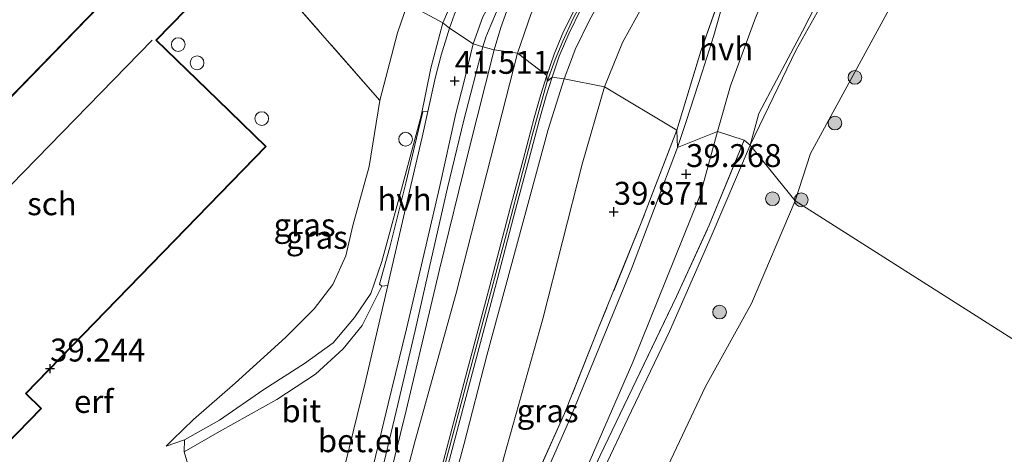
# Model space of a CAD drawing. Units: metres. Extents: x 179990 to 190010, y 325000 to 331253.
# Drawn here: x 180121 to 180228, y 328584 to 328632 of the extents above; entities that cross this region are included whole.
import ezdxf
from ezdxf.enums import TextEntityAlignment as Align

# ---------------------------------------------------------------- set-up
doc = ezdxf.new("R2010")
doc.units = ezdxf.units.M
doc.linetypes.add('IE-TERREINAFSCHEIDING', pattern=[10, 8, -2])
doc.layers.get('0').update_dxf_attribs({"lineweight": 25})
for name, color, linetype, lineweight in [('B-ME-GR-BOOM-S-B1', 93, 'Continuous', 18), ('B-ME-GW-HOOGTEPUNT-S-B1', 10, 'Continuous', 25), ('B-ME-GW-KRUINLIJN-L-B1', 93, 'Continuous', 18), ('B-ME-GW-TEENLIJN-L-B1', 93, 'Continuous', 18), ('B-ME-IE-GRASLAND-GV-B6', 93, 'Continuous', 18), ('B-ME-IE-GRONDWERKLIJN-GROND_INGERICHT-GV-B6', 253, 'Continuous', 18), ('B-ME-IE-HULPGEOMETRIE-L-B1', 53, 'Continuous', 18), ('B-ME-IE-INRICHTINGSELEMENT-S-B1', 253, 'Continuous', 18), ('B-ME-IE-TERREINAFSCHEIDING-RASTERHEKWERK-L-B1', 8, 'IE-TERREINAFSCHEIDING', 18), ('B-ME-KG-KADASTRAAL-DAKRAND-L-B1', 13, 'Continuous', 18), ('B-ME-KG-KADASTRAAL-NOKLIJN-L-B1', 13, 'Continuous', 18), ('B-ME-OB-BEKLEDING-GV-B6', 253, 'Continuous', 18), ('B-ME-OB-WATERLIJN-L-B1', 133, 'OB-WATERLIJN', 18), ('B-ME-OG-BEBOUWING-GV-B6', 173, 'Continuous', 18), ('B-ME-OG-BEBOUWING-S-B1', 173, 'Continuous', 18), ('B-ME-OG-WATER-GV-B6', 153, 'Continuous', 18), ('B-ME-VH-VERH_SOORT-BETON-OVERIG-GV-B6', 8, 'IE-TERREINAFSCHEIDING-NATUURLIJK-HOUTWAL', 18), ('B-ME-VH-VERH_SOORT-BITUMEN-GV-B6', 8, 'IE-TERREINAFSCHEIDING-NATUURLIJK-HOUTWAL', 18), ('B-ME-VH-VERH_SOORT-GV-B6', 8, 'Continuous', 18), ('B-ME-VH-VERH_SOORT-HALF_VERHARDING-GV-B6', 8, 'IE-TERREINAFSCHEIDING-NATUURLIJK-HOUTWAL', 18)]:
    doc.layers.add(name, color=color, linetype=linetype, lineweight=lineweight)
doc.styles.add('NLCS-ISO', font='NLCS-ISO.TTF')
doc.linetypes.add('IE-TERREINAFSCHEIDING-NATUURLIJK-HOUTWAL', pattern='A,7,-1.5,[67,NLCS.SHX,S=0.75,R=45,X=0,Y=0],-1.5,7,-1.5,[70,NLCS.SHX,S=0.75,R=0,X=0,Y=0],-1.5', length=20)
doc.linetypes.add('OB-WATERLIJN', pattern='A,10,[32,NLCS.SHX,S=2,R=0,X=0,Y=0],-12', length=22)

# ---------------------------------------------------------------- blocks, each defined once
blk = doc.blocks.new('dtb')
blk.add_circle((0, 0), 0.75)
blk = doc.blocks.new('boom')
blk.add_hatch(color=256).paths.add_polyline_path([(-0.75, 0, 1), (0.75, 0, 1)])
blk.add_circle((0, 0), 0.75)
blk = doc.blocks.new('hoogtepunt')
for p, q in [((-0.5, 0), (0.5, 0)), ((0, 0.5), (0, -0.5))]:
    blk.add_line(p, q)

msp = doc.modelspace()

# ---------------------------------------------------------------- linework, layer by layer
at = {"layer": 'B-ME-GW-KRUINLIJN-L-B1'}
msp.add_line((180136.88, 328585.29, 39.31), (180138.86, 328585.97, 39.68), dxfattribs=at)
for points in [[(180258.99, 328701.33, 39.16), (180251.32, 328691.77, 39.08), (180246.2, 328684.92, 39.09), (180242.47, 328680.39, 39.09), (180236.73, 328673.64, 39.15), (180231.24, 328666.67, 39.25), (180227.41, 328662.19, 39.22), (180223.54, 328657.65, 39.34), (180220.05, 328652.96, 39.58), (180216.95, 328648.58, 39.65), (180213.75, 328644.03, 39.54), (180211.29, 328640.14, 39.54), (180208.55, 328635, 39.52), (180206.31, 328630.6, 39.46), (180203.48, 328625.26, 39.37), (180201.54, 328621.62, 39.36), (180200.61, 328618.15, 39.09)], [(180167.06, 328631.52, 41.33), (180168.3, 328634.36, 41.26), (180170.1, 328637.62, 41.26), (180172.88, 328641.4, 41.25), (180179.78, 328650.75, 41.34), (180188.1, 328661.75, 41.34), (180196.19, 328672.73, 41.33), (180198.82, 328677.53, 41.33), (180200.45, 328681.4, 41.31), (180201.6, 328685.33, 41.23), (180201.52, 328686.26, 41.15)], [(180175.22, 328628.22, 42.11), (180176.72, 328632.55, 42.06), (180179.63, 328637.88, 42.04), (180187.12, 328647.56, 42.02), (180199.14, 328664.88, 42.06), (180206.07, 328674.09, 42.02), (180207.31, 328676.33, 41.98)], [(180178.46, 328625.12, 42.19), (180179.34, 328627.54, 42.19), (180180.16, 328629.54, 42.19), (180181.29, 328631.99, 42.19), (180182.99, 328635.24, 42.2), (180184.56, 328637.69, 42.2), (180190.3, 328645.58, 42.21), (180195.2, 328652.3, 42.23), (180202.71, 328662.5, 42.22), (180209.2, 328671.27, 42.23), (180212.16, 328675.34, 42.25)], [(180208.47, 328667.66, 42.13), (180204.14, 328661.7, 42.1), (180197.97, 328653.22, 42.06), (180191.49, 328644.54, 42.05), (180187.14, 328638.62, 42.06), (180184.64, 328634.71, 42.09), (180183.07, 328631.83, 42.11), (180181.51, 328628.63, 42.11), (180181.01, 328627.25, 42.12), (180180.32, 328625.42, 42.12)], [(180138.86, 328585.97, 39.68), (180142.7, 328588.12, 40), (180147.54, 328591.49, 40.44), (180151.96, 328594.33, 40.75), (180155.1, 328596.59, 40.95), (180157.41, 328599.36, 41.18), (180159.2, 328601.96, 41.17), (180160.39, 328605.48, 41.26), (180162.29, 328612.43, 41.26), (180164.68, 328621.37, 41.3), (180165.75, 328626.56, 41.35), (180167.06, 328631.52, 41.33)], [(180046.29, 328442.21, 42.13), (180051.55, 328447.17, 42.2), (180059.35, 328453.37, 42.24), (180060.53, 328454.3, 42.24), (180068.06, 328460.24, 42.24), (180084.62, 328473.8, 42.24), (180092.07, 328479.98, 42.17), (180095.53, 328482.4, 42.17), (180100.56, 328486.18, 42.18), (180113.82, 328497.53, 42.21), (180124.27, 328506.07, 42.09), (180130.63, 328512.06, 42.2), (180137.03, 328518.95, 42.19), (180139.66, 328523.07, 42.21), (180143.29, 328530, 42.21), (180145.26, 328534.24, 42.28), (180154.17, 328553.73, 42.17), (180158.44, 328565.06, 42.09), (180160.85, 328573.71, 42.16), (180164, 328585.78, 42.11), (180168.53, 328602, 42.14), (180173.12, 328619.94, 42.12), (180175.22, 328628.22, 42.11)], [(180180.32, 328625.42, 42.12), (180178.55, 328619.88, 42.16), (180175.21, 328607.55, 42.12), (180171.86, 328595.18, 42.11), (180169.34, 328585.45, 42.13), (180166.54, 328575.1, 42.14), (180164.49, 328567.88, 42.14), (180162.95, 328562.75, 42.14), (180160.07, 328555.49, 42.14), (180156.07, 328546.68, 42.1), (180150.06, 328533.15, 42.14), (180143.79, 328520.24, 42.12), (180140.89, 328515.57, 42.12), (180137.58, 328510.98, 42.12), (180133.51, 328506.56, 42.1), (180127.67, 328501.52, 42.11), (180127.47, 328501.37, 42.11), (180120.01, 328495.58, 42.12), (180113.48, 328490.37, 42.17), (180112.9, 328489.89, 42.17), (180111.53, 328488.77, 42.16)], [(180044.96, 328436.47, 42.3), (180051.5, 328441.85, 42.26), (180058.59, 328447.6, 42.24), (180065.13, 328452.87, 42.24), (180074.2, 328460.25, 42.27), (180085.18, 328469.07, 42.25), (180096.33, 328478.18, 42.26), (180106.3, 328486.2, 42.24), (180115.58, 328493.77, 42.24), (180126.53, 328502.65, 42.18), (180132.4, 328507.73, 42.18), (180137.44, 328513.1, 42.19), (180141.52, 328518.72, 42.19), (180143.84, 328522.75, 42.19), (180146.3, 328527.77, 42.21), (180150.49, 328537.23, 42.22), (180155.81, 328549.11, 42.22), (180160.45, 328559.87, 42.22), (180162.53, 328565.29, 42.23), (180165.4, 328576.13, 42.24), (180169.7, 328592.27, 42.21), (180174.3, 328609.61, 42.21), (180176.84, 328619.38, 42.19), (180178.46, 328625.12, 42.19)], [(180200.61, 328618.15, 39.09), (180196.34, 328608.21, 38.92), (180191.81, 328597.83, 38.82), (180187.24, 328588.32, 38.8), (180182.24, 328577.7, 38.8), (180178.64, 328570.25, 38.83), (180173.28, 328558.58, 39.05), (180169.07, 328549.55, 39.05)]]:
    msp.add_polyline3d(points, dxfattribs=at)
at = {"layer": 'B-ME-GW-TEENLIJN-L-B1'}
for points in [[(180207.31, 328676.33, 41.98), (180201.63, 328670.05, 41.68), (180191.75, 328657.35, 41.53), (180179.09, 328640.38, 41.45), (180175.88, 328635.92, 41.45), (180174.06, 328632.85, 41.47), (180173.41, 328631, 41.48), (180172.68, 328628.57, 41.43)], [(180184.7, 328624.55, 39.9), (180186.67, 328629.37, 39.95), (180188.98, 328633.52, 39.95), (180194.33, 328640.95, 39.91), (180199.92, 328649.04, 39.9), (180202.67, 328653.77, 40.49), (180205.07, 328658.93, 41.17), (180207.82, 328664.82, 41.61), (180208.47, 328667.66, 42.13)], [(180172.68, 328628.57, 41.43), (180169.88, 328617.46, 41.45), (180166.69, 328604.59, 41.38), (180163.07, 328589.2, 41.4), (180159.98, 328576.65, 41.47), (180157.97, 328568.3, 41.51), (180156.4, 328563.13, 41.46), (180154.36, 328557.69, 41.42), (180150.41, 328548.91, 41.45), (180146.11, 328539.29, 41.48), (180142.93, 328533.37, 41.49), (180139.88, 328527.66, 41.55), (180137.7, 328524.02, 41.76), (180134.62, 328519.7, 41.74), (180129.79, 328515.25, 41.7), (180122.36, 328509.04, 41.62), (180115.99, 328502.69, 41.54)], [(180164.39, 328553.77, 39.38), (180167.68, 328561.33, 39.4), (180169.08, 328566.21, 39.64), (180171.34, 328574.11, 39.82), (180173.71, 328584.05, 39.9), (180177.99, 328599.19, 39.9), (180182.29, 328616.08, 39.89), (180184.7, 328624.55, 39.9)], [(180160.18, 328623.05, 39.07), (180159.01, 328615.85, 39.03), (180157.24, 328609.38, 38.92), (180156.49, 328606.09, 38.9), (180155.05, 328602.96, 38.84), (180153, 328600.29, 38.84), (180149.9, 328597.16, 38.9), (180144.39, 328592.16, 38.96), (180139.84, 328588.2, 39.06), (180137.59, 328586.04, 39.21), (180136.88, 328585.29, 39.31)]]:
    msp.add_polyline3d(points, dxfattribs=at)
at = {"layer": 'B-ME-IE-GRASLAND-GV-B6'}
for points in [[(180163.19, 328633.61, 39.12), (180164.58, 328636.95, 39.13), (180166.36, 328640.03, 39.14), (180170.34, 328645.62, 39.16), (180176.69, 328653.78, 39.25), (180184.88, 328664.38, 39.69), (180193.21, 328675.15, 39.88), (180197.4, 328680.66, 40.34), (180201.52, 328686.26, 41.15), (180201.6, 328685.33, 41.23), (180200.45, 328681.4, 41.31), (180198.82, 328677.53, 41.33), (180196.19, 328672.73, 41.33), (180188.1, 328661.75, 41.34), (180179.78, 328650.75, 41.34), (180172.88, 328641.4, 41.25), (180170.1, 328637.62, 41.26), (180168.3, 328634.36, 41.26), (180167.06, 328631.52, 41.33), (180163.19, 328633.61, 39.12)], [(180172.68, 328628.57, 41.43), (180173.41, 328631, 41.48), (180174.06, 328632.85, 41.47), (180175.88, 328635.92, 41.45), (180179.09, 328640.38, 41.45), (180191.75, 328657.35, 41.53), (180201.63, 328670.05, 41.68), (180207.31, 328676.33, 41.98), (180206.07, 328674.09, 42.02), (180199.14, 328664.88, 42.06), (180187.12, 328647.56, 42.02), (180179.63, 328637.88, 42.04), (180176.72, 328632.55, 42.06), (180175.22, 328628.22, 42.11), (180172.68, 328628.57, 41.43)], [(180236.63, 328672.44, 38.41), (180227.9, 328662.2, 38.81), (180224.86, 328658.58, 38.97), (180219.62, 328651.42, 39.06), (180211.21, 328638.5, 38.91), (180205.63, 328628.58, 38.98), (180200.61, 328618.15, 39.09), (180201.54, 328621.62, 39.36), (180203.48, 328625.26, 39.37), (180206.31, 328630.6, 39.46), (180208.55, 328635, 39.52), (180211.29, 328640.14, 39.54), (180213.75, 328644.03, 39.54), (180216.95, 328648.58, 39.65), (180220.05, 328652.96, 39.58), (180223.54, 328657.65, 39.34), (180227.41, 328662.19, 39.22), (180231.24, 328666.67, 39.25)], [(180180.32, 328625.42, 42.12), (180181.01, 328627.25, 42.12), (180181.51, 328628.63, 42.11), (180183.07, 328631.83, 42.11), (180184.64, 328634.71, 42.09), (180187.14, 328638.62, 42.06), (180191.49, 328644.54, 42.05), (180197.97, 328653.22, 42.06), (180204.14, 328661.7, 42.1), (180208.47, 328667.66, 42.13), (180207.82, 328664.82, 41.61), (180205.07, 328658.93, 41.17), (180202.67, 328653.77, 40.49), (180199.92, 328649.04, 39.9), (180194.33, 328640.95, 39.91), (180188.98, 328633.52, 39.95), (180186.67, 328629.37, 39.95), (180184.7, 328624.55, 39.9), (180180.32, 328625.42, 42.12)], [(180199.12, 328639.43, 39.74), (180195.22, 328628.45, 39.79), (180192.62, 328619.82, 39.87), (180184.7, 328624.55, 39.9), (180186.67, 328629.37, 39.95), (180188.98, 328633.52, 39.95)], [(180192.62, 328619.82, 39.87), (180195.22, 328628.45, 39.79), (180199.12, 328639.43, 39.74)], [(180208.55, 328635, 39.52), (180206.31, 328630.6, 39.46), (180203.48, 328625.26, 39.37), (180201.54, 328621.62, 39.36), (180200.61, 328618.15, 39.09), (180199.95, 328618.7, 39.07), (180197.04, 328619.67, 39.39), (180198.47, 328624.66, 39.57), (180201.08, 328631.77, 39.57), (180203.56, 328638.01, 39.62)], [(180198.17, 328635.6, 39.67), (180196.66, 328630.14, 39.67), (180195.37, 328626.14, 39.62), (180193.63, 328620.76, 39.61), (180192.69, 328617.93, 39.49), (180192.62, 328619.82, 39.87)], [(180168.32, 328632.47, 41.44), (180167.8, 328630.96, 41.43), (180167.06, 328631.52, 41.33), (180168.3, 328634.36, 41.26)], [(180184.64, 328634.71, 42.09), (180183.07, 328631.83, 42.11), (180181.51, 328628.63, 42.11), (180181.01, 328627.25, 42.12), (180180.32, 328625.42, 42.12), (180178.98, 328625.59, 42.12)], [(180138.86, 328585.97, 39.68), (180136.88, 328585.29, 39.31), (180137.59, 328586.04, 39.21), (180139.84, 328588.2, 39.06), (180144.39, 328592.16, 38.96), (180149.9, 328597.16, 38.9), (180153, 328600.29, 38.84), (180155.05, 328602.96, 38.84), (180156.49, 328606.09, 38.9), (180157.24, 328609.38, 38.92), (180159.01, 328615.85, 39.03), (180160.18, 328623.05, 39.07), (180162.12, 328630.45, 39.11), (180163.19, 328633.61, 39.12), (180167.06, 328631.52, 41.33), (180165.75, 328626.56, 41.35), (180164.68, 328621.37, 41.3), (180162.29, 328612.43, 41.26), (180160.39, 328605.48, 41.26), (180159.2, 328601.96, 41.17), (180157.41, 328599.36, 41.18), (180155.1, 328596.59, 40.95), (180151.96, 328594.33, 40.75), (180147.54, 328591.49, 40.44), (180142.7, 328588.12, 40), (180138.86, 328585.97, 39.68)], [(180174.06, 328632.85, 41.47), (180173.41, 328631, 41.48), (180172.68, 328628.57, 41.43), (180171.42, 328628.92, 41.42)], [(180171.42, 328628.92, 41.42), (180171.75, 328629.98, 41.58), (180172.29, 328631.28, 41.58), (180172.91, 328632.74, 41.58)], [(180181.64, 328633.37, 42.14), (180180.25, 328630.57, 42.12), (180179.21, 328628.11, 42.12), (180178.41, 328625.77, 42.12), (180175.22, 328628.22, 42.11), (180176.72, 328632.55, 42.06)], [(180178.98, 328625.59, 42.12), (180179.77, 328627.89, 42.12), (180180.8, 328630.32, 42.12), (180182.17, 328633.09, 42.14)], [(180138.86, 328585.97, 39.68), (180142.7, 328588.12, 40), (180147.54, 328591.49, 40.44), (180151.96, 328594.33, 40.75), (180155.1, 328596.59, 40.95), (180157.41, 328599.36, 41.18), (180159.2, 328601.96, 41.17), (180160.39, 328605.48, 41.26), (180162.29, 328612.43, 41.26), (180164.68, 328621.37, 41.3), (180165.75, 328626.56, 41.35), (180167.06, 328631.52, 41.33), (180167.8, 328630.96, 41.43), (180166.89, 328628.01, 41.43), (180166.28, 328625.62, 41.41), (180165.44, 328621.84, 41.41), (180164.88, 328621.79, 41.32), (180164.2, 328618.94, 41.32), (180163.01, 328614.02, 41.31), (180161.27, 328607.04, 41.32), (180160.14, 328603, 41.28), (180160.42, 328602.76, 41.28), (180158.24, 328598.49, 41.15), (180156.2, 328595.92, 41.05), (180153.17, 328593.15, 40.88), (180148.94, 328590.41, 40.58), (180142.7, 328586.88, 40.1), (180138.82, 328584.68, 39.73), (180138.86, 328585.97, 39.68)], [(180172.68, 328628.57, 41.43), (180169.88, 328617.46, 41.45), (180166.69, 328604.59, 41.38), (180163.07, 328589.2, 41.4), (180159.98, 328576.65, 41.47), (180157.97, 328568.3, 41.51), (180156.4, 328563.13, 41.46), (180154.36, 328557.69, 41.42), (180150.41, 328548.91, 41.45), (180146.11, 328539.29, 41.48), (180142.93, 328533.37, 41.49), (180139.88, 328527.66, 41.55), (180137.7, 328524.02, 41.76), (180134.62, 328519.7, 41.74), (180129.79, 328515.25, 41.7)], [(180129.79, 328515.25, 41.7), (180134.62, 328519.7, 41.74), (180137.7, 328524.02, 41.76), (180139.88, 328527.66, 41.55), (180142.93, 328533.37, 41.49), (180146.11, 328539.29, 41.48), (180150.41, 328548.91, 41.45), (180154.36, 328557.69, 41.42), (180156.4, 328563.13, 41.46), (180157.97, 328568.3, 41.51), (180159.98, 328576.65, 41.47), (180163.07, 328589.2, 41.4), (180166.69, 328604.59, 41.38), (180169.88, 328617.46, 41.45), (180172.68, 328628.57, 41.43)], [(180172.68, 328628.57, 41.43), (180175.22, 328628.22, 42.11), (180173.12, 328619.94, 42.12), (180168.53, 328602, 42.14), (180164, 328585.78, 42.11), (180160.85, 328573.71, 42.16), (180158.44, 328565.06, 42.09), (180154.17, 328553.73, 42.17), (180145.26, 328534.24, 42.28), (180143.29, 328530, 42.21), (180139.66, 328523.07, 42.21), (180137.03, 328518.95, 42.19)], [(180159.94, 328580.54, 41.52), (180162.16, 328589.83, 41.47), (180164.03, 328597.92, 41.46), (180165.66, 328605.03, 41.46), (180167.59, 328613.5, 41.46), (180169.34, 328620.9, 41.46), (180171.42, 328628.92, 41.42), (180172.68, 328628.57, 41.43)], [(180137.03, 328518.95, 42.19), (180139.66, 328523.07, 42.21), (180143.29, 328530, 42.21), (180145.26, 328534.24, 42.28), (180154.17, 328553.73, 42.17), (180158.44, 328565.06, 42.09), (180160.85, 328573.71, 42.16), (180164, 328585.78, 42.11), (180168.53, 328602, 42.14), (180173.12, 328619.94, 42.12), (180175.22, 328628.22, 42.11), (180178.41, 328625.77, 42.12)], [(180178.41, 328625.77, 42.12), (180177.75, 328623.71, 42.09), (180177.05, 328621.14, 42.09), (180175.85, 328616.57, 42.1), (180174.42, 328611.28, 42.14), (180172.2, 328602.8, 42.16), (180169.72, 328593.51, 42.15), (180167.49, 328585.07, 42.16), (180165.19, 328576.38, 42.16), (180163.38, 328569.54, 42.16), (180162.39, 328565.77, 42.17), (180160.99, 328562.02, 42.16), (180158.53, 328555.84, 42.19), (180152.67, 328542.74, 42.18), (180147.18, 328530.52, 42.19), (180144.73, 328525.11, 42.18), (180142.74, 328521.27, 42.17), (180140.07, 328517.05, 42.21)], [(180140.89, 328515.57, 42.12), (180143.79, 328520.24, 42.12), (180150.06, 328533.15, 42.14), (180156.07, 328546.68, 42.1), (180160.07, 328555.49, 42.14), (180162.95, 328562.75, 42.14), (180164.49, 328567.88, 42.14), (180166.54, 328575.1, 42.14), (180169.34, 328585.45, 42.13), (180171.86, 328595.18, 42.11), (180175.21, 328607.55, 42.12), (180178.55, 328619.88, 42.16), (180180.32, 328625.42, 42.12), (180184.7, 328624.55, 39.9), (180182.29, 328616.08, 39.89), (180177.99, 328599.19, 39.9), (180173.71, 328584.05, 39.9), (180171.34, 328574.11, 39.82), (180169.08, 328566.21, 39.64), (180167.68, 328561.33, 39.4), (180164.39, 328553.77, 39.38), (180156.83, 328537.52, 39.41), (180149.81, 328523.14, 39.57)], [(180165.77, 328576.23, 42.16), (180168.07, 328584.92, 42.16), (180170.3, 328593.35, 42.15), (180172.78, 328602.64, 42.16), (180175, 328611.13, 42.14), (180176.43, 328616.41, 42.1), (180177.63, 328620.98, 42.09), (180178.33, 328623.54, 42.09), (180178.98, 328625.59, 42.12), (180180.32, 328625.42, 42.12), (180178.55, 328619.88, 42.16), (180175.21, 328607.55, 42.12), (180171.86, 328595.18, 42.11), (180169.34, 328585.45, 42.13), (180166.54, 328575.1, 42.14)], [(180164.39, 328553.77, 39.38), (180167.68, 328561.33, 39.4), (180169.08, 328566.21, 39.64), (180171.34, 328574.11, 39.82), (180173.71, 328584.05, 39.9), (180177.99, 328599.19, 39.9), (180182.29, 328616.08, 39.89), (180184.7, 328624.55, 39.9), (180192.62, 328619.82, 39.87), (180188.72, 328609.68, 39.82), (180184.14, 328598.39, 39.75), (180180.36, 328588.85, 39.69), (180175.9, 328579, 39.9), (180171.37, 328569.07, 39.87), (180168.25, 328561.9, 39.77), (180164.39, 328553.77, 39.38)], [(180149.81, 328523.14, 39.57), (180156.83, 328537.52, 39.41), (180164.39, 328553.77, 39.38), (180168.25, 328561.9, 39.77), (180171.37, 328569.07, 39.87), (180175.9, 328579, 39.9), (180180.36, 328588.85, 39.69), (180184.14, 328598.39, 39.75), (180188.72, 328609.68, 39.82), (180192.62, 328619.82, 39.87), (180192.69, 328617.93, 39.49), (180187.67, 328604.66, 39.28), (180180.94, 328588.24, 39.23), (180173.95, 328572.42, 39.2), (180167.81, 328559.19, 39.24), (180158.81, 328539.73, 39.31), (180150.4, 328521.47, 39.31), (180146.5, 328512.74, 39.34)], [(180151.45, 328515.22, 39.21), (180157.77, 328528.59, 39.29), (180167.06, 328547.98, 39.24), (180175.62, 328566.31, 39.13), (180180.8, 328578.41, 39.03), (180187.82, 328594.48, 38.96), (180195.14, 328612.69, 39.19), (180197.04, 328619.67, 39.39), (180199.95, 328618.7, 39.07), (180196.15, 328609.43, 38.95), (180192.58, 328601.63, 38.92), (180184.22, 328584.28, 38.96), (180177.87, 328570.46, 38.99), (180170.42, 328554.19, 39.11), (180159.5, 328530.43, 39.14), (180153.22, 328515.14, 38.97)], [(180153.22, 328515.14, 38.97), (180159.5, 328530.43, 39.14), (180170.42, 328554.19, 39.11), (180177.87, 328570.46, 38.99), (180184.22, 328584.28, 38.96), (180192.58, 328601.63, 38.92), (180196.15, 328609.43, 38.95), (180199.95, 328618.7, 39.07), (180200.61, 328618.15, 39.09), (180196.34, 328608.21, 38.92), (180191.81, 328597.83, 38.82), (180187.24, 328588.32, 38.8), (180182.24, 328577.7, 38.8), (180178.64, 328570.25, 38.83), (180173.28, 328558.58, 39.05), (180169.07, 328549.55, 39.05)]]:
    msp.add_polyline3d(points, dxfattribs=at)
at = {"layer": 'B-ME-IE-GRONDWERKLIJN-GROND_INGERICHT-GV-B6'}
for points in [[(180163.19, 328633.61, 39.12), (180162.12, 328630.45, 39.11), (180160.18, 328623.05, 39.07), (180141.21, 328644.73, 38.95), (180136, 328639.13, 39.22), (180135.53, 328639.58, 39.22), (180116.93, 328620.42, 39.22), (180107.46, 328632.57, 39.2), (180106.49, 328634.16, 39.55), (180105.74, 328635.82, 39.57), (180114.8, 328641.12, 39.44), (180132.5, 328651.34, 39.37), (180135.93, 328653.44, 39.38), (180163.19, 328633.61, 39.12)], [(180119.32, 328585.38, 39.22), (180123.24, 328589.42, 39.22), (180121.57, 328591.03, 39.22), (180147.77, 328618.04, 39.22), (180142.49, 328623.16, 39.22), (180135.81, 328629.64, 39.22), (180140.65, 328634.62, 39.22), (180136, 328639.13, 39.22), (180141.21, 328644.73, 38.95), (180160.18, 328623.05, 39.07), (180159.01, 328615.85, 39.03), (180157.24, 328609.38, 38.92), (180156.49, 328606.09, 38.9), (180155.05, 328602.96, 38.84), (180153, 328600.29, 38.84), (180149.9, 328597.16, 38.9), (180144.39, 328592.16, 38.96), (180139.84, 328588.2, 39.06), (180137.59, 328586.04, 39.21)], [(180137.59, 328586.04, 39.21), (180136.88, 328585.29, 39.31), (180138.86, 328585.97, 39.68), (180138.82, 328584.68, 39.73), (180140.63, 328578.57, 39.77), (180139.62, 328577.98, 39.55), (180145.37, 328578.38, 39.41), (180148.62, 328578.84, 39.37), (180150.11, 328578.07, 39.33), (180150.56, 328576.55, 39.36), (180148, 328569.04, 39.36), (180141.69, 328552.35, 39.66), (180137.98, 328542.85, 40.04), (180137.82, 328541.74, 40.03), (180137.79, 328541.79, 40.01), (180130.86, 328552.57, 39.71), (180125.27, 328561.27, 39.51), (180133.25, 328566.67, 39.51), (180127.59, 328575.06, 39.51), (180109.48, 328562.84, 39.51)]]:
    msp.add_polyline3d(points, dxfattribs=at)
at = {"layer": 'B-ME-IE-HULPGEOMETRIE-L-B1'}
msp.add_polyline3d([(180343.23, 328524.53, 33.93), (180205.51, 328612.09, 34.79), (180200.61, 328618.15, 39.09), (180199.95, 328618.7, 39.07), (180197.04, 328619.67, 39.39), (180192.69, 328617.93, 39.49), (180192.62, 328619.82, 39.87), (180184.7, 328624.55, 39.9), (180180.32, 328625.42, 42.12), (180178.98, 328625.59, 42.12), (180178.46, 328625.12, 42.19), (180178.41, 328625.77, 42.12), (180175.22, 328628.22, 42.11), (180172.68, 328628.57, 41.43), (180171.42, 328628.92, 41.42), (180170.38, 328629.22, 41.53), (180167.8, 328630.96, 41.43), (180167.06, 328631.52, 41.33), (180163.19, 328633.61, 39.12), (180135.93, 328653.44, 39.38), (180102.78, 328642.77, 39.51), (180098.98, 328646.33, 39.58)], dxfattribs=at)
at = {"layer": 'B-ME-IE-TERREINAFSCHEIDING-RASTERHEKWERK-L-B1'}
for points in [[(180192.62, 328619.82, 39.87), (180195.22, 328628.45, 39.79), (180199.12, 328639.43, 39.74), (180202.45, 328648.34, 40.04), (180205.6, 328657.14, 40.79), (180207.93, 328662.96, 41.46), (180208.72, 328665.43, 41.71), (180208.95, 328667.54, 41.95), (180209.05, 328670.05, 42.11)], [(180160.18, 328623.05, 39.07), (180141.21, 328644.73, 38.95), (180136, 328639.13, 39.22)], [(180163.19, 328633.61, 39.12), (180162.12, 328630.45, 39.11), (180160.18, 328623.05, 39.07)], [(180192.62, 328619.82, 39.87), (180188.72, 328609.68, 39.82), (180184.14, 328598.39, 39.75), (180180.36, 328588.85, 39.69), (180175.9, 328579, 39.9), (180171.37, 328569.07, 39.87), (180168.25, 328561.9, 39.77), (180164.39, 328553.77, 39.38)], [(180152.29, 328417.35, 38.46), (180151, 328427.91, 38.45), (180148.05, 328447.11, 38.86), (180147.72, 328457.66, 38.75), (180147.68, 328466.62, 38.73), (180147.66, 328475.41, 38.77), (180147.91, 328483.49, 38.92), (180149.33, 328493.4, 38.9), (180151.48, 328508.89, 38.92), (180153.22, 328515.14, 38.97), (180159.5, 328530.43, 39.14), (180170.42, 328554.19, 39.11), (180177.87, 328570.46, 38.99), (180184.22, 328584.28, 38.96), (180192.58, 328601.63, 38.92), (180196.15, 328609.43, 38.95), (180199.95, 328618.7, 39.07)]]:
    msp.add_polyline3d(points, dxfattribs=at)
at = {"layer": 'B-ME-KG-KADASTRAAL-DAKRAND-L-B1'}
msp.add_polyline3d([(180147.7, 328618.03, 43.38), (180121.5, 328591.03, 43.41), (180123.17, 328589.41, 43.26), (180119.31, 328585.45, 43.25), (180117.69, 328587.03, 43.37), (180108.31, 328596.13, 43.5), (180106.16, 328593.92, 43.37), (180098.5, 328601.35, 42.33), (180135.53, 328639.51, 42.22), (180140.58, 328634.62, 43.73), (180135.74, 328629.64, 43.82), (180142.45, 328623.12, 44.1), (180147.7, 328618.03, 43.38)], dxfattribs=at)
at = {"layer": 'B-ME-KG-KADASTRAAL-NOKLIJN-L-B1'}
msp.add_line((180135.32, 328629.62, 45.33), (180105.44, 328598.95, 45.31), dxfattribs=at)
at = {"layer": 'B-ME-OB-BEKLEDING-GV-B6'}
for points in [[(180265.3, 328699.45, 34.64), (180245.74, 328675.59, 34.64), (180229.93, 328654.5, 34.64), (180217.55, 328636.34, 34.64), (180207.2, 328617.27, 34.64), (180205.51, 328612.09, 34.79), (180200.61, 328618.15, 39.09), (180205.63, 328628.58, 38.98), (180211.21, 328638.5, 38.91), (180219.62, 328651.42, 39.06), (180224.86, 328658.58, 38.97), (180227.9, 328662.2, 38.81), (180236.63, 328672.44, 38.41), (180244.58, 328680.97, 37.81), (180254.72, 328693.55, 37.77)], [(180205.51, 328612.09, 34.79), (180200.74, 328600.87, 34.79), (180195.75, 328591.8, 34.79), (180183.43, 328565.78, 34.79), (180174.01, 328545.63, 34.79), (180166.74, 328530.07, 34.79), (180161.42, 328514.69, 34.79), (180159.54, 328503.78, 34.79), (180155.76, 328503.57, 36.98), (180155.68, 328508.96, 37.17), (180156.93, 328515.87, 37.12), (180158.78, 328523.01, 37.38), (180160.5, 328529.35, 38.02), (180164.22, 328537.37, 38.26), (180169.07, 328549.55, 39.05), (180173.28, 328558.58, 39.05), (180178.64, 328570.25, 38.83), (180182.24, 328577.7, 38.8), (180187.24, 328588.32, 38.8), (180191.81, 328597.83, 38.82), (180196.34, 328608.21, 38.92), (180200.61, 328618.15, 39.09), (180205.51, 328612.09, 34.79)]]:
    msp.add_polyline3d(points, dxfattribs=at)
at = {"layer": 'B-ME-OB-WATERLIJN-L-B1'}
for points in [[(180470.4, 328831.54, 34.64), (180430.29, 328805.78, 34.64), (180415.6, 328797.44, 34.64), (180406.81, 328793.68, 34.64), (180398.31, 328788.85, 34.64), (180391.46, 328785.26, 34.64), (180373.42, 328776.43, 34.64), (180361.91, 328770.94, 34.64), (180355.8, 328766.56, 34.64), (180350.11, 328764.46, 34.64), (180341.52, 328759.67, 34.64), (180330.25, 328752.4, 34.64), (180316.31, 328742.87, 34.64), (180314.04, 328743.28, 34.64), (180309.62, 328739.81, 34.64), (180295.92, 328729.54, 34.64), (180280.32, 328716.29, 34.64), (180276.73, 328712.41, 34.64), (180265.3, 328699.45, 34.64), (180245.74, 328675.59, 34.64), (180229.93, 328654.5, 34.64), (180217.55, 328636.34, 34.64), (180207.2, 328617.27, 34.64), (180205.51, 328612.09, 34.79)], [(180161.42, 328514.69, 34.79), (180166.74, 328530.07, 34.79), (180174.01, 328545.63, 34.79), (180183.43, 328565.78, 34.79), (180195.75, 328591.8, 34.79), (180200.74, 328600.87, 34.79), (180205.51, 328612.09, 34.79)]]:
    msp.add_polyline3d(points, dxfattribs=at)
at = {"layer": 'B-ME-OG-BEBOUWING-GV-B6'}
msp.add_polyline3d([(180099.07, 328602.01, 39.22), (180116.93, 328620.42, 39.22), (180135.53, 328639.58, 39.22), (180136, 328639.13, 39.22), (180140.65, 328634.62, 39.22), (180135.81, 328629.64, 39.22), (180142.49, 328623.16, 39.22), (180147.77, 328618.04, 39.22), (180121.57, 328591.03, 39.22), (180123.24, 328589.42, 39.22), (180119.32, 328585.38, 39.22), (180117.65, 328586.99, 39.22), (180108.31, 328596.06, 39.22), (180106.16, 328593.85, 39.22), (180098.43, 328601.35, 39.22), (180099.07, 328602.01, 39.22)], dxfattribs=at)
at = {"layer": 'B-ME-OG-WATER-GV-B6'}
for points in [[(180350.9, 328538.62, 33.93), (180345.34, 328531, 33.93), (180343.23, 328524.53, 33.93), (180205.51, 328612.09, 34.79), (180207.2, 328617.27, 34.64), (180217.55, 328636.34, 34.64), (180229.93, 328654.5, 34.64), (180245.74, 328675.59, 34.64), (180265.3, 328699.45, 34.64)], [(180170.97, 328366.95, 34.79), (180169.23, 328375.73, 34.79), (180168.35, 328386.86, 34.79), (180168.74, 328406.02, 34.79), (180167.94, 328431.93, 34.79), (180166.93, 328443.03, 34.79), (180164.86, 328451.97, 34.79), (180162.59, 328458.23, 34.79), (180160.62, 328464.46, 34.79), (180159.09, 328473.24, 34.79), (180158.94, 328478.15, 34.79), (180159.3, 328486.61, 34.79), (180158.68, 328494.53, 34.79), (180158.41, 328499.61, 34.79), (180159.54, 328503.78, 34.79), (180161.42, 328514.69, 34.79), (180166.74, 328530.07, 34.79), (180174.01, 328545.63, 34.79), (180183.43, 328565.78, 34.79), (180195.75, 328591.8, 34.79), (180200.74, 328600.87, 34.79), (180205.51, 328612.09, 34.79), (180343.23, 328524.53, 33.93)]]:
    msp.add_polyline3d(points, dxfattribs=at)
at = {"layer": 'B-ME-VH-VERH_SOORT-BETON-OVERIG-GV-B6'}
for points in [[(180170.38, 328629.22, 41.53), (180171.42, 328632.18, 41.47), (180172.76, 328634.66, 41.5), (180174.48, 328637.19, 41.51), (180179.31, 328643.78, 41.48), (180191.32, 328659.65, 41.58), (180202.4, 328674.86, 41.74), (180203.08, 328674.45, 41.76), (180203.35, 328674.28, 41.76), (180196.32, 328664.77, 41.67), (180189.13, 328655.13, 41.61), (180180.58, 328643.76, 41.62), (180175.54, 328636.89, 41.62), (180173.74, 328634.25, 41.59), (180172.91, 328632.74, 41.58), (180172.29, 328631.28, 41.58), (180171.75, 328629.98, 41.58), (180171.42, 328628.92, 41.42), (180170.38, 328629.22, 41.53)], [(180182.17, 328633.09, 42.14), (180180.8, 328630.32, 42.12), (180179.77, 328627.89, 42.12), (180178.98, 328625.59, 42.12), (180178.46, 328625.12, 42.19), (180178.41, 328625.77, 42.12), (180179.21, 328628.11, 42.12), (180180.25, 328630.57, 42.12), (180181.64, 328633.37, 42.14)], [(180158.13, 328577.49, 41.48), (180161.09, 328589.91, 41.49), (180163.1, 328598.12, 41.46), (180164.36, 328603.55, 41.44), (180166.69, 328613.56, 41.44), (180168.5, 328621.64, 41.49), (180169.4, 328625.17, 41.51), (180170.38, 328629.22, 41.53), (180171.42, 328628.92, 41.42)], [(180171.42, 328628.92, 41.42), (180169.34, 328620.9, 41.46), (180167.59, 328613.5, 41.46), (180165.66, 328605.03, 41.46), (180164.03, 328597.92, 41.46), (180162.16, 328589.83, 41.47), (180159.94, 328580.54, 41.52)], [(180140.07, 328517.05, 42.21), (180142.74, 328521.27, 42.17), (180144.73, 328525.11, 42.18), (180147.18, 328530.52, 42.19), (180152.67, 328542.74, 42.18), (180158.53, 328555.84, 42.19), (180160.99, 328562.02, 42.16), (180162.39, 328565.77, 42.17), (180163.38, 328569.54, 42.16), (180165.19, 328576.38, 42.16), (180167.49, 328585.07, 42.16), (180169.72, 328593.51, 42.15), (180172.2, 328602.8, 42.16), (180174.42, 328611.28, 42.14), (180175.85, 328616.57, 42.1), (180177.05, 328621.14, 42.09), (180177.75, 328623.71, 42.09), (180178.41, 328625.77, 42.12), (180178.46, 328625.12, 42.19), (180178.98, 328625.59, 42.12)], [(180178.98, 328625.59, 42.12), (180178.33, 328623.54, 42.09), (180177.63, 328620.98, 42.09), (180176.43, 328616.41, 42.1), (180175, 328611.13, 42.14), (180172.78, 328602.64, 42.16), (180170.3, 328593.35, 42.15), (180168.07, 328584.92, 42.16), (180165.77, 328576.23, 42.16), (180163.95, 328569.38, 42.16), (180162.97, 328565.59, 42.17), (180161.55, 328561.81, 42.16), (180159.09, 328555.61, 42.19), (180153.22, 328542.49, 42.18), (180147.72, 328530.28, 42.19), (180145.27, 328524.85, 42.18), (180143.26, 328520.97, 42.17), (180140.57, 328516.71, 42.21)]]:
    msp.add_polyline3d(points, dxfattribs=at)
at = {"layer": 'B-ME-VH-VERH_SOORT-BITUMEN-GV-B6'}
msp.add_polyline3d([(180156.11, 328581.97, 41.39), (180155.38, 328582.42, 41.24), (180154.23, 328582.61, 41.14), (180151.9, 328582.8, 40.86), (180147.96, 328581.82, 40.47), (180144.41, 328580.45, 40.06), (180141.49, 328579.29, 39.75), (180140.63, 328578.57, 39.77), (180138.82, 328584.68, 39.73), (180142.7, 328586.88, 40.1), (180148.94, 328590.41, 40.58), (180153.17, 328593.15, 40.88), (180156.2, 328595.92, 41.05), (180158.24, 328598.49, 41.15), (180160.42, 328602.76, 41.28), (180161.05, 328602.83, 41.37), (180158.59, 328592.2, 41.4), (180156.42, 328583.3, 41.39), (180156.11, 328581.97, 41.39)], dxfattribs=at)
at = {"layer": 'B-ME-VH-VERH_SOORT-GV-B6'}
for points in [[(180202.4, 328674.86, 41.74), (180191.32, 328659.65, 41.58), (180179.31, 328643.78, 41.48), (180174.48, 328637.19, 41.51), (180172.76, 328634.66, 41.5), (180171.42, 328632.18, 41.47), (180170.38, 328629.22, 41.53), (180167.8, 328630.96, 41.43), (180168.32, 328632.47, 41.44), (180169.56, 328635.2, 41.49), (180171.31, 328638.02, 41.53), (180174.62, 328642.52, 41.53), (180179.51, 328649.02, 41.56), (180184.92, 328656.19, 41.53), (180194.27, 328668.63, 41.59), (180199.71, 328676.37, 41.67), (180202.4, 328674.86, 41.74)], [(180156.42, 328583.3, 41.39), (180158.59, 328592.2, 41.4), (180161.05, 328602.83, 41.37), (180161.22, 328603.55, 41.37), (180163.57, 328613.76, 41.4), (180164.81, 328619.03, 41.4), (180165.44, 328621.84, 41.41), (180166.28, 328625.62, 41.41), (180166.89, 328628.01, 41.43), (180167.8, 328630.96, 41.43), (180170.38, 328629.22, 41.53)], [(180170.38, 328629.22, 41.53), (180169.4, 328625.17, 41.51), (180168.5, 328621.64, 41.49), (180166.69, 328613.56, 41.44), (180164.36, 328603.55, 41.44), (180163.1, 328598.12, 41.46), (180161.09, 328589.91, 41.49), (180158.13, 328577.49, 41.48)]]:
    msp.add_polyline3d(points, dxfattribs=at)
at = {"layer": 'B-ME-VH-VERH_SOORT-HALF_VERHARDING-GV-B6'}
for points in [[(180192.69, 328617.93, 39.49), (180193.63, 328620.76, 39.61), (180195.37, 328626.14, 39.62), (180196.66, 328630.14, 39.67), (180198.17, 328635.6, 39.67), (180199.55, 328639.41, 39.72), (180203.56, 328638.01, 39.62), (180201.08, 328631.77, 39.57), (180198.47, 328624.66, 39.57), (180197.04, 328619.67, 39.39), (180192.69, 328617.93, 39.49)], [(180160.42, 328602.76, 41.28), (180160.14, 328603, 41.28), (180161.27, 328607.04, 41.32), (180163.01, 328614.02, 41.31), (180164.2, 328618.94, 41.32), (180164.88, 328621.79, 41.32), (180165.44, 328621.84, 41.41), (180164.81, 328619.03, 41.4), (180163.57, 328613.76, 41.4), (180161.22, 328603.55, 41.37), (180161.05, 328602.83, 41.37), (180160.42, 328602.76, 41.28)], [(180146.5, 328512.74, 39.34), (180150.4, 328521.47, 39.31), (180158.81, 328539.73, 39.31), (180167.81, 328559.19, 39.24), (180173.95, 328572.42, 39.2), (180180.94, 328588.24, 39.23), (180187.67, 328604.66, 39.28), (180192.69, 328617.93, 39.49), (180197.04, 328619.67, 39.39), (180195.14, 328612.69, 39.19), (180187.82, 328594.48, 38.96), (180180.8, 328578.41, 39.03), (180175.62, 328566.31, 39.13), (180167.06, 328547.98, 39.24), (180157.77, 328528.59, 39.29), (180151.45, 328515.22, 39.21)]]:
    msp.add_polyline3d(points, dxfattribs=at)

# ---------------------------------------------------------------- block references
at = {"layer": 'B-ME-GR-BOOM-S-B1', "rotation": 90}
for p in [(180212.05, 328625.57, 34.64), (180209.86, 328620.58, 34.55), (180203.05, 328612.32, 36.79), (180206.19, 328612.2, 34.39), (180197.27, 328599.94, 36.37)]:
    msp.add_blockref('boom', p, dxfattribs=at)
at = {"layer": 'B-ME-GW-HOOGTEPUNT-S-B1', "rotation": 90}
for p in [(180168.36, 328625.18, 41.51), (180168.36, 328625.18, 41.51), (180193.62, 328615, 39.27), (180193.62, 328615, 39.27), (180185.72, 328610.88, 39.87), (180185.72, 328610.88, 39.87), (180124.19, 328593.76, 39.24), (180124.19, 328593.76, 39.24)]:
    msp.add_blockref('hoogtepunt', p, dxfattribs=at)
at = {"layer": 'B-ME-IE-INRICHTINGSELEMENT-S-B1', "rotation": 90}
msp.add_blockref('dtb', (180163, 328618.82, 40.86), dxfattribs=at)
at = {"layer": 'B-ME-OG-BEBOUWING-S-B1', "rotation": 90}
for p in [(180138.18, 328629.15, 39.22), (180140.23, 328627.16, 39.22), (180147.29, 328621.07, 39.22)]:
    msp.add_blockref('dtb', p, dxfattribs=at)

# ---------------------------------------------------------------- texts
at = {"layer": 'B-ME-GW-HOOGTEPUNT-S-B1', "ltscale": 0.2, "style": 'NLCS-ISO'}
for s, p in [('41.511', (180168.36, 328625.18, 41.51)), ('41.511', (180168.36, 328625.18, 41.51)), ('39.268', (180193.62, 328615, 39.27)), ('39.268', (180193.62, 328615, 39.27)), ('39.871', (180185.72, 328610.88, 39.87)), ('39.871', (180185.72, 328610.88, 39.87)), ('39.244', (180124.19, 328593.76, 39.24)), ('39.244', (180124.19, 328593.76, 39.24))]:
    msp.add_text(s, height=2.5, dxfattribs=at).set_placement(p, align=Align.BOTTOM_LEFT)
at = {"layer": 'B-ME-IE-GRASLAND-GV-B6', "ltscale": 0.2, "style": 'NLCS-ISO'}
for p in [(180151.97, 328609.45), (180153.31, 328608.1), (180178.5, 328589.16)]:
    msp.add_text('gras', height=2.5, dxfattribs=at).set_placement(p, align=Align.MIDDLE_CENTER)
at = {"layer": 'B-ME-IE-GRONDWERKLIJN-GROND_INGERICHT-GV-B6', "ltscale": 0.2, "style": 'NLCS-ISO'}
msp.add_text('erf', height=2.5, dxfattribs=at).set_placement((180128.96, 328590.18), align=Align.MIDDLE_CENTER)
at = {"layer": 'B-ME-OG-BEBOUWING-GV-B6', "ltscale": 0.2, "style": 'NLCS-ISO'}
msp.add_text('sch', height=2.5, dxfattribs=at).set_placement((180124.39, 328611.77), align=Align.MIDDLE_CENTER)
at = {"layer": 'B-ME-VH-VERH_SOORT-BITUMEN-GV-B6', "ltscale": 0.2, "style": 'NLCS-ISO'}
msp.add_text('bit', height=2.5, dxfattribs=at).set_placement((180151.61, 328589.16), align=Align.MIDDLE_CENTER)
at = {"layer": 'B-ME-VH-VERH_SOORT-GV-B6', "ltscale": 0.2, "style": 'NLCS-ISO'}
msp.add_text('bet.el', height=2.5, dxfattribs=at).set_placement((180157.96, 328585.89), align=Align.MIDDLE_CENTER)
at = {"layer": 'B-ME-VH-VERH_SOORT-HALF_VERHARDING-GV-B6', "ltscale": 0.2, "style": 'NLCS-ISO'}
for p in [(180197.99, 328628.69), (180162.88, 328612.25)]:
    msp.add_text('hvh', height=2.5, dxfattribs=at).set_placement(p, align=Align.MIDDLE_CENTER)

doc.saveas('drawing.dxf')
